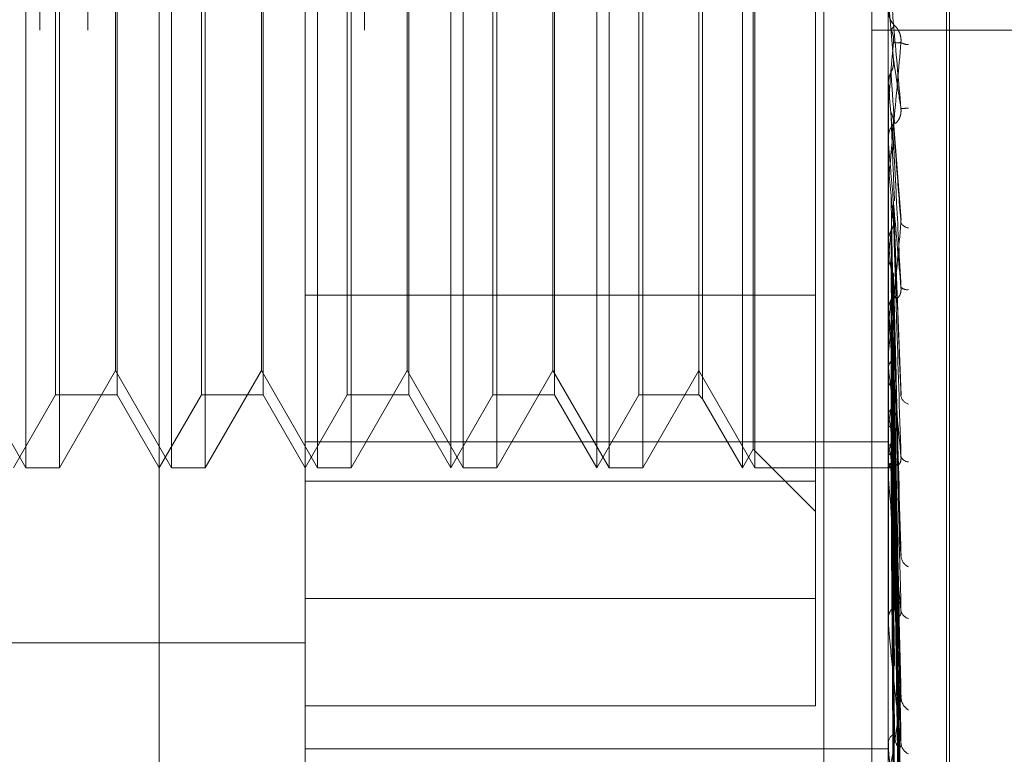
# Model space of a CAD drawing. Units: inches. Extents: x 0 to 23.4, y 0 to 16.5.
# Drawn here: x 11.3 to 11.3, y 7.3 to 7.3 of the extents above; entities that cross this region are included whole.
import ezdxf

# ---------------------------------------------------------------- set-up
doc = ezdxf.new("R2010")
doc.units = ezdxf.units.IN
doc.header["$MEASUREMENT"] = 0
doc.linetypes.add('HIDDEN', pattern=[0.07500000000000001, 0.05, -0.025])

msp = doc.modelspace()

# ---------------------------------------------------------------- linework, layer by layer
at = {"color": 7, "linetype": 'HIDDEN', "lineweight": 0}
for p, q in [((11.2820669944, 5.5872983457), (11.2820669944, 12.0328889823)), ((11.2880336609, 11.9767603305), (11.2880336609, 5.6434269972)), ((11.2894781054, 11.9767603305), (11.2894781054, 5.6434269972)), ((11.2645114388, 11.810093664), (11.2645114388, 5.810093664)), ((11.2659558833, 11.810093664), (11.2659558833, 5.810093664)), ((11.2742558833, 11.810093664), (11.2742558833, 5.810093664)), ((11.2917214126, 7.2805797606), (11.2917214126, 7.3395122464)), ((11.2918085385, 7.2806750816), (11.2918085385, 7.3396075674)), ((11.2680993654, 7.2734463132), (11.2680993654, 7.3331690931)), ((11.2640946845, 7.2969703044), (11.2640946845, 7.3232170236)), ((11.2651049211, 7.3232170236), (11.2651049211, 7.2969703044)), ((11.2684691376, 7.2969703044), (11.2684691376, 7.3232170236)), ((11.2694793743, 7.3232170236), (11.2694793743, 7.2969703044)), ((11.2728435908, 7.2969703044), (11.2728435908, 7.3232170236)), ((11.2738538275, 7.3232170236), (11.2738538275, 7.2969703044)), ((11.2768482717, 7.2969703044), (11.2768482717, 7.3232170236)), ((11.277218044, 7.2969703044), (11.277218044, 7.3232170236)), ((11.2782282807, 7.3232170236), (11.2782282807, 7.2969703044)), ((11.2812227249, 7.2969703044), (11.2812227249, 7.3232170236)), ((11.2815924972, 7.2969703044), (11.2815924972, 7.3232170236)), ((11.2826027339, 7.3232170236), (11.2826027339, 7.2969703044)), ((11.2855971781, 7.2969703044), (11.2855971781, 7.3232170236)), ((11.2859669504, 7.2969703044), (11.2859669504, 7.3232170236)), ((11.2859174103, 7.2975249629), (11.2859174103, 7.3226623651)), ((11.2844020553, 7.3211470101), (11.2844020553, 7.3072187011)), ((11.264987708, 7.299157531), (11.264987708, 7.321029797)), ((11.2668365695, 7.321029797), (11.2668365695, 7.3072491881)), ((11.2693621612, 7.299157531), (11.2693621612, 7.321029797)), ((11.2712110227, 7.321029797), (11.2712110227, 7.3072491881)), ((11.2737366144, 7.299157531), (11.2737366144, 7.321029797)), ((11.2755854759, 7.321029797), (11.2755854759, 7.3072491881)), ((11.2781110676, 7.299157531), (11.2781110676, 7.321029797)), ((11.2799599291, 7.321029797), (11.2799599291, 7.3072491881)), ((11.2824855208, 7.299157531), (11.2824855208, 7.321029797)), ((11.2842848422, 7.321029797), (11.2842848422, 7.3072491881)), ((11.2667870294, 7.2998838014), (11.2667870294, 7.3199521234)), ((11.2711614826, 7.2998838014), (11.2711614826, 7.3199521234)), ((11.2755359358, 7.2998838014), (11.2755359358, 7.3199521234)), ((11.279910389, 7.2998838014), (11.279910389, 7.3199521234)), ((11.2724738185, 7.3178242301), (11.2724738185, 7.2771480658)), ((11.2877844047, 7.3180373933), (11.2877844047, 7.2930476117)), ((11.2899716313, 7.273065117), (11.2899716313, 7.3178242301)), ((11.2901296927, 7.3092014941), (11.2899741282, 7.3109840539)), ((11.2899716313, 7.3103947591), (11.2899717804, 7.3104087408)), ((11.2964225498, 7.3100936639), (11.2894781054, 7.3100936639)), ((11.2899716313, 7.3085184041), (11.2899722558, 7.3085184312)), ((11.2899741282, 7.3084900743), (11.2899722558, 7.3085184312)), ((11.2899741282, 7.3067310321), (11.2899741282, 7.3084900743)), ((11.2899716313, 7.3079060291), (11.2899717804, 7.3079198171)), ((11.2899741282, 7.3079627258), (11.2899722558, 7.3079345428)), ((11.2668365695, 7.3072491881), (11.2668365695, 7.299157531)), ((11.2712110227, 7.3072491881), (11.2712110227, 7.299157531)), ((11.2755854759, 7.3072491881), (11.2755854759, 7.299157531)), ((11.2799599291, 7.3072491881), (11.2799599291, 7.299157531)), ((11.2842848422, 7.3072491881), (11.2842848422, 7.299157531)), ((11.2844020553, 7.3072187011), (11.2844020553, 7.2990403179)), ((11.2903537687, 7.3044001758), (11.290130597, 7.3073614211)), ((11.2899716313, 7.3067878074), (11.2899716313, 7.3068582549)), ((11.2899741282, 7.3055517344), (11.2899741282, 7.3068520107)), ((11.2899716313, 7.3060812163), (11.2899722558, 7.3060812422)), ((11.2899741282, 7.3060540526), (11.2899722558, 7.3060812422)), ((11.2899741282, 7.301573481), (11.2899741282, 7.3060540526)), ((11.2899716313, 7.3054953249), (11.2899716313, 7.3054253777)), ((11.2899741282, 7.3055505833), (11.2899722558, 7.3055237932)), ((11.2899741282, 7.3047413556), (11.2899741282, 7.3055505833)), ((11.2903552814, 7.2991495617), (11.2901318009, 7.304960342)), ((11.2899741282, 7.3037640331), (11.2899722558, 7.3037890727)), ((11.2899741282, 7.3033026395), (11.2899722558, 7.3032782106)), ((11.2903418192, 7.2944761386), (11.2901279139, 7.3028112217)), ((11.2724738185, 7.3021499347), (11.2877844047, 7.3021499347)), ((11.2899716313, 7.3016279311), (11.2899716313, 7.3016955248)), ((11.2899741282, 7.3017027828), (11.2899722558, 7.3017247675)), ((11.2899741282, 7.3016624736), (11.2899741282, 7.3017027828)), ((11.2899741282, 7.2967238714), (11.2899741282, 7.3016892806)), ((11.2899741282, 7.3016624736), (11.2899741282, 7.3016892806)), ((11.2899741282, 7.3013001411), (11.2899722558, 7.3012789563)), ((11.2903422774, 7.2902228316), (11.2901281672, 7.3008753813)), ((11.2899716313, 7.3003939742), (11.2899716313, 7.3003275304)), ((11.2903439099, 7.2886107153), (11.2901290635, 7.3003325289)), ((11.2624125762, 7.2998838014), (11.2640946845, 7.2969703044)), ((11.2651049211, 7.2969703044), (11.2667870294, 7.2998838014)), ((11.2667870294, 7.2998838014), (11.2684691376, 7.2969703044)), ((11.2694793743, 7.2969703044), (11.2711614826, 7.2998838014)), ((11.2711614826, 7.2998838014), (11.2728435908, 7.2969703044)), ((11.2738538275, 7.2969703044), (11.2755359358, 7.2998838014)), ((11.2755359358, 7.2998838014), (11.277218044, 7.2969703044)), ((11.2782282807, 7.2969703044), (11.279910389, 7.2998838014)), ((11.279910389, 7.2998838014), (11.2815924972, 7.2969703044)), ((11.2826027339, 7.2969703044), (11.2842848422, 7.2998838014)), ((11.2842848422, 7.2998838014), (11.2859669504, 7.2969703044)), ((11.2899741282, 7.2999448009), (11.2899722558, 7.299962936)), ((11.2899741282, 7.2996154635), (11.2899722558, 7.2995982885)), ((11.2903425756, 7.286688785), (11.2901283317, 7.2992737351)), ((11.2637249122, 7.2969703044), (11.264987708, 7.299157531)), ((11.264987708, 7.299157531), (11.2668365695, 7.299157531)), ((11.2668365695, 7.299157531), (11.2680993654, 7.2969703044)), ((11.2680993654, 7.2969703044), (11.2693621612, 7.299157531)), ((11.2693621612, 7.299157531), (11.2712110227, 7.299157531)), ((11.2712110227, 7.299157531), (11.2724738185, 7.2969703044)), ((11.2724738185, 7.2969703044), (11.2737366144, 7.299157531)), ((11.2737366144, 7.299157531), (11.2755854759, 7.299157531)), ((11.2755854759, 7.299157531), (11.2768482717, 7.2969703044)), ((11.2768482717, 7.2969703044), (11.2781110676, 7.299157531)), ((11.2781110676, 7.299157531), (11.2799599291, 7.299157531)), ((11.2799599291, 7.299157531), (11.2812227249, 7.2969703044)), ((11.2812227249, 7.2969703044), (11.2824855208, 7.299157531)), ((11.2824855208, 7.299157531), (11.2842848422, 7.299157531)), ((11.2842848422, 7.299157531), (11.2844020553, 7.2990403179)), ((11.2844020553, 7.2990403179), (11.2855971781, 7.2969703044)), ((11.2903436732, 7.285425906), (11.2901289344, 7.2988485416)), ((11.2899741282, 7.2985536253), (11.2899722558, 7.2985672554)), ((11.2899741282, 7.2983094954), (11.2899722558, 7.2982969509)), ((11.2903427985, 7.2840012886), (11.2901284546, 7.29806376)), ((11.2724738185, 7.2977492527), (11.2899716313, 7.2977492527)), ((11.2903434815, 7.2831331703), (11.2901288296, 7.2977714976)), ((11.2855971781, 7.2969703044), (11.2859174103, 7.2975249629)), ((11.2859174103, 7.2975249629), (11.2877844047, 7.2956579685)), ((11.2899741282, 7.2975795368), (11.2899722558, 7.2975881693)), ((11.2899741282, 7.2974294378), (11.2899722558, 7.2974219773)), ((11.2903429833, 7.2822572891), (11.2901285563, 7.2972890124)), ((11.2903433119, 7.2818152528), (11.2901287367, 7.2971402007)), ((11.2901302473, 7.2971455765), (11.2901567643, 7.2951939934)), ((11.2640946845, 7.2969703044), (11.2651049211, 7.2969703044)), ((11.2684691376, 7.2969703044), (11.2694793743, 7.2969703044)), ((11.2728435908, 7.2969703044), (11.2738538275, 7.2969703044)), ((11.277218044, 7.2969703044), (11.2782282807, 7.2969703044)), ((11.2815924972, 7.2969703044), (11.2826027339, 7.2969703044)), ((11.2859669504, 7.2969703044), (11.2899716313, 7.2969703044)), ((11.2899716313, 7.2969696122), (11.29010642, 7.2969709966)), ((11.2899716313, 7.2967740285), (11.2899716313, 7.2968363253)), ((11.2899741282, 7.2970577415), (11.2899722558, 7.2970610643)), ((11.2899741282, 7.2970070983), (11.2899722558, 7.2970049914)), ((11.2899741282, 7.292357481), (11.2899741282, 7.2968300811)), ((11.2903431499, 7.281519735), (11.2901286478, 7.2969774146)), ((11.2724738185, 7.2965638407), (11.2877844047, 7.2965638407)), ((11.2899716313, 7.2956431955), (11.2899716313, 7.2955826567)), ((11.2877844047, 7.2930476117), (11.2724738185, 7.2930476117)), ((11.2877844047, 7.2930476117), (11.2877844047, 7.2898323417)), ((11.2899716313, 7.2924015322), (11.2899716313, 7.2924562805)), ((11.2396654196, 7.2917132263), (11.2724738185, 7.2917132263)), ((11.2899716313, 7.2914146944), (11.2899716313, 7.2913622485)), ((11.2877844047, 7.2898323417), (11.2724738185, 7.2898323417)), ((11.2899716313, 7.2886684756), (11.2899716313, 7.2887136968)), ((11.2899741282, 7.2886321225), (11.2899741282, 7.2887074526)), ((11.2724738185, 7.2885331506), (11.2899716313, 7.2885331506))]:
    msp.add_line(p, q, dxfattribs=at)
for centre, radius, start, end in [((11.2906276396, 7.3106919576), 0.0006560082791294, 180.000752649, 224.1277897208), ((10.3916460268, 7.3876062288), 0.9018516869955633, 354.9335473935, 355.0467217526), ((11.2905899474, 7.3101363643), 0.0004758178036189, 239.938344335, 268.2694951224), ((12.4714592225, 7.4126263955), 1.186065513046837, 185.0370440791, 185.121922342), ((11.2898561611, 7.3156334164), 0.0079074499775356, 273.5921677965, 275.2199703521), ((11.2906214618, 7.3068579108), 0.000649830617579, 135.6518605139, 179.9696592234), ((11.2906183772, 7.3067878081), 0.0006467458905653, 180.0000554175, 185.0363127436), ((11.6822025368, 7.3420994271), 0.3938811921117832, 185.2506730987, 185.4924019301), ((11.0869614392, 7.3240293143), 0.20406799593844, 354.170559142, 354.6176866312), ((11.2906076539, 7.3044478902), 0.0002877365932451, 207.138488844, 263.5996488014), ((11.47598511, 7.3223104132), 0.1869332863448377, 185.6939050763, 186.1558242572), ((11.1811378338, 7.3140873408), 0.1095849053084264, 353.2990271258, 354.0364804651), ((11.2905358913, 7.3025629145), 0.0002545644516308, 223.6170595524, 278.969114105), ((11.2905833681, 7.3016930128), 0.0006117419477183, 134.2155082076, 179.7647293363), ((11.2905666683, 7.3016279354), 0.0005950369657119, 180.0004074445, 185.2507303782), ((11.3794801733, 7.3118478655), 0.0900791585745166, 186.4666047262, 187.2926685777), ((11.3283206099, 7.3051906974), 0.0387036443219476, 187.7898534371, 189.3365292943), ((11.2687439702, 7.3024708186), 0.0216341448457366, 348.9100527222, 351.3088042236), ((11.2906706484, 7.2991907581), 0.0003273491366147, 192.9266478556, 253.1166727695), ((11.3026161518, 7.3008268453), 0.0128447766910211, 190.193682135, 193.5651065709), ((11.284296634, 7.2992544413), 0.0059636044631311, 342.1802454799, 347.9895266698), ((11.2923266391, 7.2982140607), 0.002436581187853, 195.0947260782, 205.624030208), ((11.290516011, 7.2968294754), 0.0005444227373092, 131.289741885, 179.2790937376), ((11.2905832181, 7.297389755), 0.0002444406378268, 198.6368140035, 268.2089914168), ((11.2901141335, 7.2971314566), 0.000158225759579, 207.7675535667, 275.6433196491), ((11.2904768747, 7.2967740398), 0.0005052433971654, 180.0012861374, 185.6986031486), ((11.2907524596, 7.2943611299), 0.0004034958597099, 186.547177238, 243.9999692611), ((11.2904290403, 7.2924424412), 0.0004576182617419, 126.5115606361, 178.266996314), ((11.2906518363, 7.2927409497), 0.0003033049354029, 188.1507126323, 255.4382592131), ((11.2903618607, 7.2924015549), 0.000390229375811, 180.0033408996, 186.4850246215), ((11.290839271, 7.2901124361), 0.0004885637015839, 183.4548614196, 237.3347330889), ((11.2903349158, 7.2886890536), 0.0003641193593512, 119.2924043524, 176.1193178849), ((11.2902381036, 7.288668516), 0.00026647228941, 180.0086874162, 187.8497107158), ((11.2907363503, 7.2887375409), 0.0003855380357585, 183.6521350074, 245.3542668101)]:
    msp.add_arc(centre, radius, start, end, dxfattribs=at)
for points, knots in [([(11.29035159517668, 7.307741502189849), (11.29028333648555, 7.308521898527339), (11.29016881325866, 7.309831233724687), (11.29004469211331, 7.311235133571517), (11.2899886754528, 7.311857718497514), (11.28997776138665, 7.311975291193305), (11.28997461244006, 7.312007601829003), (11.28997427687106, 7.312009345296376), (11.28997412823708, 7.312010117532456)], [0, 0, 0, 0, 0.5273188798737206, 0.8847263069748472, 0.9590362595964401, 0.9800473728105431, 0.9911623590752523, 1, 1, 1, 1]), ([(11.29005192892876, 7.310108181812529), (11.29005497063849, 7.310111147643621), (11.29007017919051, 7.310125976802367), (11.29010475600895, 7.310164428152501), (11.29013712703971, 7.310208480910339), (11.29015676428198, 7.310235204640108)], [0, 0, 0, 0, 0.0895371415802156, 0.4476858070866097, 1, 1, 1, 1]), ([(11.29015676428201, 7.31023520464008), (11.29016773167215, 7.31022864884415), (11.29018266415295, 7.310219722901365), (11.29025816640135, 7.310121566931345), (11.29030773529687, 7.310029637094015), (11.29034309546542, 7.309914842705556), (11.29035641115767, 7.309812725526712), (11.29035295642812, 7.309749473226144), (11.29035159517669, 7.309724550208683)], [0, 0, 0, 0, 0.4235571565799073, 0.5766877106330007, 0.7311347586952611, 0.832315178833587, 0.9339279095261012, 1, 1, 1, 1]), ([(11.29005192892876, 7.310108181812529), (11.29006383629184, 7.310084238547021), (11.29010843014966, 7.309994569443049), (11.29013573874593, 7.309865775522669), (11.29013099053519, 7.309764891383033), (11.29012969268379, 7.30973731623342)], [0, 0, 0, 0, 0.2093091832019247, 0.7838766564409918, 1, 1, 1, 1]), ([(11.29035159517669, 7.309724550208681), (11.29028333648555, 7.308950021753303), (11.29016881325866, 7.307650531584968), (11.29004469211334, 7.30627777431269), (11.2899886754528, 7.30568409683783), (11.28997776138665, 7.30557718998136), (11.28997461244006, 7.305550132004012), (11.28997427687105, 7.305551242497954), (11.28997412823708, 7.305551734370359)], [0, 0, 0, 0, 0.5273188798740153, 0.8847263069751619, 0.9590362595954812, 0.980047372810726, 0.9911623590753009, 1, 1, 1, 1]), ([(11.29012969268379, 7.30973731623342), (11.29013577458377, 7.309734837174486), (11.29016618412596, 7.309722441862584), (11.2902392747013, 7.309708019943398), (11.2903081886768, 7.30971816205055), (11.29035159517669, 7.309724550208681)], [0, 0, 0, 0, 0.0846963374236466, 0.423482275747776, 1, 1, 1, 1]), ([(11.29005192892876, 7.308831738040098), (11.29006383629183, 7.308855591724682), (11.29010843014965, 7.308944925342204), (11.29013573874592, 7.309073315338275), (11.29013099053518, 7.309173979138209), (11.29012969268379, 7.309201494061305)], [0, 0, 0, 0, 0.2093091831985562, 0.7838766564342476, 1, 1, 1, 1]), ([(11.29012969268379, 7.309201494061306), (11.29013577458377, 7.309162384753316), (11.29016618412595, 7.30896683794156), (11.2902392747013, 7.308490291769489), (11.2903081886768, 7.308030873604021), (11.29035159517668, 7.307741502189849)], [0, 0, 0, 0, 0.0846963374235697, 0.4234822757477099, 0.9999999999999999, 0.9999999999999999, 0.9999999999999999, 0.9999999999999999]), ([(11.28997178037219, 7.308532751262555), (11.28997886248885, 7.30860155041118), (11.28998961496257, 7.308706005205322), (11.29003607111906, 7.308799741242447), (11.29005192892876, 7.308831738040098)], [0, 0, 0, 0, 0.658649985291352, 1, 1, 1, 1]), ([(11.29005192892876, 7.308831738040098), (11.29005497063849, 7.308787205777501), (11.29007017919051, 7.308564544415181), (11.29010475600895, 7.308061884237686), (11.29013712703971, 7.307595235961106), (11.29015676428199, 7.307312153061162)], [0, 0, 0, 0, 0.0895371415803543, 0.4476858070867062, 0.9999999999999999, 0.9999999999999999, 0.9999999999999999, 0.9999999999999999]), ([(11.28997178037219, 7.308532751262555), (11.28997175513748, 7.308481522620843), (11.28997167133798, 7.308311402449071), (11.28997163212863, 7.308136501508075), (11.2899716313521, 7.308012808370591), (11.28997163131981, 7.308007665425502)], [0, 0, 0, 0, 0.2922709278853463, 0.9705738585836294, 1, 1, 1, 1]), ([(11.28997178037219, 7.307919817091659), (11.28997175460077, 7.307846577811605), (11.28997166905893, 7.307603478196878), (11.2899716469577, 7.307359957280786), (11.28997163151497, 7.307189802571351)], [0, 0, 0, 0, 0.3012727113349941, 1, 1, 1, 1]), ([(11.29005192892876, 7.307624268982205), (11.29005497063849, 7.307544398048482), (11.29007017919051, 7.307145043291393), (11.29010475600895, 7.306258239423293), (11.29013712703971, 7.305459735001238), (11.29015676428198, 7.304975338167993)], [0, 0, 0, 0, 0.0895371415802166, 0.4476858070868526, 1, 1, 1, 1]), ([(11.29005192892876, 7.307624268982205), (11.29006383629184, 7.307600795904184), (11.29010843014965, 7.307512887683282), (11.29013573874593, 7.307386778142434), (11.29013099053519, 7.307288187912086), (11.29012969268379, 7.30726123976779)], [0, 0, 0, 0, 0.2093091832172056, 0.7838766564470907, 1, 1, 1, 1]), ([(11.29015676428201, 7.307312153061191), (11.29016773167214, 7.30730324081852), (11.29018266415294, 7.307291106492035), (11.29025816640134, 7.307364967449843), (11.29030773529686, 7.307445131745049), (11.29034309546541, 7.307553054630472), (11.29035641115766, 7.307652697904218), (11.29035295642811, 7.307716401392808), (11.29035159517668, 7.307741502189839)], [0, 0, 0, 0, 0.4235571565797999, 0.5766877106315054, 0.7311347586985163, 0.8323151788323704, 0.9339279095279577, 1, 1, 1, 1]), ([(11.29012969268379, 7.307261239767789), (11.29013577458378, 7.307176027754614), (11.29016618412596, 7.306749967096522), (11.2902392747013, 7.305758445916423), (11.2903081886768, 7.304873829906818), (11.29035159517669, 7.304316641260528)], [0, 0, 0, 0, 0.0846963374233998, 0.4234822757478642, 1, 1, 1, 1]), ([(11.29035159517669, 7.302387306973941), (11.29028333648555, 7.303158247768335), (11.29016881325866, 7.304451718622412), (11.29004469211332, 7.305879594922595), (11.2899886754528, 7.306542869344561), (11.28997776138665, 7.306678492500521), (11.28997461244007, 7.306720385703586), (11.28997427687106, 7.306727764023338), (11.28997412823708, 7.306731032111296)], [0, 0, 0, 0, 0.5273188798741196, 0.8847263069749506, 0.9590362595952917, 0.9800473728102457, 0.9911623590748608, 1, 1, 1, 1]), ([(11.29005192892875, 7.306382399540982), (11.29006383629183, 7.306405428763329), (11.29010843014965, 7.306491674715547), (11.29013573874592, 7.306615782891699), (11.29013099053518, 7.306713281382604), (11.29012969268379, 7.30673993111648)], [0, 0, 0, 0, 0.2093091832065315, 0.7838766564329693, 1, 1, 1, 1]), ([(11.29012969268379, 7.306739931116481), (11.29013577458377, 7.306619081037679), (11.29016618412595, 7.30601482980378), (11.2902392747013, 7.304573701676585), (11.2903081886768, 7.303232244115487), (11.29035159517669, 7.302387306973941)], [0, 0, 0, 0, 0.0846963374235689, 0.4234822757478022, 1, 1, 1, 1]), ([(11.28997178037219, 7.306094641446765), (11.28997175513747, 7.305962121151099), (11.28997167133799, 7.305522047498767), (11.28997163212863, 7.305068993331318), (11.2899716313521, 7.304748439463288), (11.28997163131981, 7.304735111392104)], [0, 0, 0, 0, 0.2922709278852946, 0.970573858584486, 1, 1, 1, 1]), ([(11.28997178037219, 7.30550946186911), (11.28997175460077, 7.305355927601577), (11.28997166905893, 7.304846308702409), (11.2899716469577, 7.30433628966554), (11.28997163151497, 7.303979925446773)], [0, 0, 0, 0, 0.3012727113989193, 1, 1, 1, 1]), ([(11.29005192892876, 7.305229606521952), (11.29005497063849, 7.305069785567063), (11.29007017919051, 7.304270680615578), (11.29010475600895, 7.302490672931567), (11.29013712703971, 7.300878471359918), (11.29015676428198, 7.299900461327303)], [0, 0, 0, 0, 0.08953714158029, 0.4476858070866616, 1, 1, 1, 1]), ([(11.29012969268379, 7.304887534493909), (11.29013577458378, 7.304722669310665), (11.29016618412595, 7.303898342248642), (11.2902392747013, 7.301965557966504), (11.2903081886768, 7.300218156167562), (11.29035159517668, 7.299117528966262)], [0, 0, 0, 0, 0.0846963374234217, 0.4234822757476408, 0.9999999999999999, 0.9999999999999999, 0.9999999999999999, 0.9999999999999999]), ([(11.29035159517669, 7.304316641260528), (11.29028333648555, 7.303574774655682), (11.29016881325865, 7.302330083963533), (11.29004469211333, 7.301056512930516), (11.2899886754528, 7.300536469183122), (11.28997776138665, 7.300453693141118), (11.28997461244006, 7.300437825816155), (11.28997427687105, 7.300444588307472), (11.28997412823708, 7.300447583625805)], [0, 0, 0, 0, 0.5273188798734715, 0.8847263069758281, 0.9590362595959737, 0.980047372810981, 0.9911623590748956, 1, 1, 1, 1]), ([(11.29005192892875, 7.30406719580921), (11.29006383629183, 7.304088568233222), (11.29010843014965, 7.304168609366714), (11.29013573874592, 7.304283950130102), (11.29013099053518, 7.304374759462487), (11.29012969268379, 7.304399580816327)], [0, 0, 0, 0, 0.2093091832100762, 0.7838766564419791, 1, 1, 1, 1]), ([(11.29012969268379, 7.304399580816326), (11.29013577458377, 7.304201357803432), (11.29016618412595, 7.303210241361335), (11.2902392747013, 7.300856617404365), (11.2903081886768, 7.298681604219027), (11.29035159517669, 7.297311639579861)], [0, 0, 0, 0, 0.0846963374235408, 0.423482275747686, 1, 1, 1, 1]), ([(11.28997178037219, 7.303801066725601), (11.28997886248885, 7.303862066035672), (11.28998961496256, 7.303954678669743), (11.29003607111905, 7.304038562173849), (11.29005192892875, 7.30406719580921)], [0, 0, 0, 0, 0.6586499852961045, 1, 1, 1, 1]), ([(11.29005192892875, 7.30406719580921), (11.29005497063848, 7.303864120075591), (11.29007017919051, 7.302848741182539), (11.29010475600895, 7.300575962998099), (11.29013712703971, 7.29849868465124), (11.29015676428198, 7.297238545038742)], [0, 0, 0, 0, 0.0895371415802369, 0.4476858070866259, 1, 1, 1, 1]), ([(11.28997178037219, 7.303801066725601), (11.28997175460077, 7.303592042829476), (11.28997166905893, 7.30289823987874), (11.2899716469577, 7.302204812352829), (11.28997163151497, 7.301720295617788)], [0, 0, 0, 0, 0.3012727113700892, 1, 1, 1, 1]), ([(11.28997178037219, 7.30326479165579), (11.28997175513748, 7.303036510000235), (11.28997167133798, 7.302278431840094), (11.28997163212864, 7.301497046248641), (11.2899716313521, 7.300943960237339), (11.28997163131982, 7.300920963884877)], [0, 0, 0, 0, 0.2922709278847517, 0.9705738585744919, 1, 1, 1, 1]), ([(11.28997178037219, 7.30326479165579), (11.28997886248885, 7.303205935727616), (11.28998961496257, 7.303116577298266), (11.29003607111906, 7.303037676545461), (11.29005192892876, 7.303010743772329)], [0, 0, 0, 0, 0.6586499852742698, 1, 1, 1, 1]), ([(11.29005192892876, 7.303010743772329), (11.29005497113006, 7.302776753370264), (11.29007018213995, 7.301606801100734), (11.29009600446604, 7.299653628932358), (11.29011940368607, 7.297939835323039), (11.29013008484793, 7.297157531173128)], [0, 0, 0, 0, 0.1196262282103636, 0.59813127356815, 1, 1, 1, 1]), ([(11.29012158388187, 7.302810043732958), (11.29012561501026, 7.302796929813763), (11.29013653990359, 7.302761389351023), (11.29013234176786, 7.302724972108946), (11.29012969268379, 7.302701992305019)], [0, 0, 0, 0, 0.3689856063748464, 1, 1, 1, 1]), ([(11.29012969268379, 7.302701992305019), (11.29013577458378, 7.302463432608977), (11.29016618412596, 7.301270632470802), (11.2902392747013, 7.298466440946393), (11.2903081886768, 7.295919409011943), (11.29035159517668, 7.29431512279035)], [0, 0, 0, 0, 0.0846963374234138, 0.4234822757478602, 1, 1, 1, 1]), ([(11.29005192892875, 7.301969804339851), (11.29006383629183, 7.30198874751044), (11.29010843014965, 7.302059690930093), (11.29013573874592, 7.302162095565009), (11.29013099053518, 7.302242933653003), (11.29012969268379, 7.30226502951841)], [0, 0, 0, 0, 0.2093091832145557, 0.7838766564292396, 1, 1, 1, 1]), ([(11.29012969268379, 7.30226502951841), (11.29013577458377, 7.301996597867573), (11.29016618412595, 7.300654437747824), (11.2902392747013, 7.297473384063194), (11.2903081886768, 7.294543425897076), (11.29035159517668, 7.292697947851758)], [0, 0, 0, 0, 0.084696337423547, 0.4234822757475927, 1, 1, 1, 1]), ([(11.29015676428201, 7.302131461681329), (11.29016773167215, 7.302091994843428), (11.29018266415295, 7.302038259379296), (11.29025816640134, 7.302061749700901), (11.29030773529687, 7.302116318096197), (11.29034309546542, 7.302207636957038), (11.29035641115767, 7.302299655842047), (11.29035295642812, 7.30236253211925), (11.29035159517669, 7.302387306973928)], [0, 0, 0, 0, 0.4235571565780197, 0.5766877106313854, 0.7311347586964299, 0.8323151788322957, 0.9339279095238538, 1, 1, 1, 1]), ([(11.28997178037219, 7.301734922865318), (11.28997886248885, 7.301788623184165), (11.28998961496256, 7.301870154073172), (11.29003607111905, 7.301944445097577), (11.29005192892875, 7.30196980433985)], [0, 0, 0, 0, 0.6586499853019281, 1, 1, 1, 1]), ([(11.29005192892875, 7.30196980433985), (11.29005497063848, 7.301697075031376), (11.29007017919051, 7.300333428186882), (11.29010475600895, 7.297283274548321), (11.29013712703971, 7.294499168484479), (11.29015676428198, 7.292810245889323)], [0, 0, 0, 0, 0.0895371415800455, 0.4476858070867301, 1, 1, 1, 1]), ([(11.29035159517669, 7.297311639579861), (11.29028333648555, 7.298045261022184), (11.29016881325866, 7.299276118126222), (11.29004469211333, 7.300676363709965), (11.2899886754528, 7.301356355162159), (11.28997776138665, 7.301505127004068), (11.28997461244006, 7.301555088644977), (11.28997427687106, 7.301567835145415), (11.28997412823708, 7.301573480968035)], [0, 0, 0, 0, 0.5273188798737167, 0.8847263069751803, 0.9590362595959732, 0.9800473728110372, 0.9911623590748998, 1, 1, 1, 1]), ([(11.2899717803722, 7.301266934681631), (11.28997175460077, 7.300972159334605), (11.28997166905893, 7.299993725723317), (11.2899716469577, 7.299014976400119), (11.28997163151497, 7.29833109753933)], [0, 0, 0, 0, 0.3012727114280694, 1, 1, 1, 1]), ([(11.29005192892876, 7.301047876214295), (11.29005497063849, 7.300748165084122), (11.29007017919051, 7.299249609101238), (11.29010475600895, 7.295906153642374), (11.29013712703971, 7.292868668403186), (11.29015676428198, 7.291026038368522)], [0, 0, 0, 0, 0.0895371415800283, 0.4476858070864997, 0.9999999999999999, 0.9999999999999999, 0.9999999999999999, 0.9999999999999999]), ([(11.29012205015685, 7.300874382283259), (11.29012587444358, 7.300863671585668), (11.29013655747911, 7.300833751558393), (11.29013237678399, 7.300803211678907), (11.29012969268379, 7.30078360439018)], [0, 0, 0, 0, 0.3579775343540168, 0.9999999999999999, 0.9999999999999999, 0.9999999999999999, 0.9999999999999999]), ([(11.29012969268379, 7.30078360439018), (11.29013577458378, 7.300479972350318), (11.29016618412596, 7.2989618100408), (11.29023927470131, 7.295387562062063), (11.2903081886768, 7.292132956362441), (11.29035159517668, 7.290082994204525)], [0, 0, 0, 0, 0.0846963374234607, 0.423482275747635, 0.9999999999999999, 0.9999999999999999, 0.9999999999999999, 0.9999999999999999]), ([(11.29012969268379, 7.300413425468156), (11.29013577458377, 7.300084486998633), (11.29016618412594, 7.298439792364934), (11.29023927470131, 7.294546280520937), (11.2903081886768, 7.290967273696102), (11.29035159517668, 7.28871298262954)], [0, 0, 0, 0, 0.0846963374234922, 0.4234822757476127, 0.9999999999999999, 0.9999999999999999, 0.9999999999999999, 0.9999999999999999]), ([(11.2899717803722, 7.299970885688325), (11.28997886248885, 7.300015346146508), (11.28998961496257, 7.300082848551695), (11.29003607111906, 7.300144862025217), (11.29005192892876, 7.300166030325316)], [0, 0, 0, 0, 0.658649985293415, 1, 1, 1, 1]), ([(11.29005192892876, 7.300166030325316), (11.29005497063849, 7.299833504589782), (11.2900701791905, 7.298170875543758), (11.29010475600895, 7.294453586950661), (11.29013712703971, 7.291063278016902), (11.29015676428198, 7.289006614502121)], [0, 0, 0, 0, 0.0895371415800153, 0.4476858070865261, 1, 1, 1, 1]), ([(11.2899717803722, 7.299970885688325), (11.28997175460077, 7.299634013946008), (11.28997166905893, 7.298515851797296), (11.2899716469577, 7.297397962305848), (11.28997163151497, 7.296616862412524)], [0, 0, 0, 0, 0.3012727113909501, 1, 1, 1, 1]), ([(11.28997178037219, 7.299588098703051), (11.28997175513747, 7.299237481013256), (11.28997167133798, 7.298073149115689), (11.28997163212862, 7.296873289689382), (11.2899716313521, 7.296024060539176), (11.28997163131982, 7.295988751071103)], [0, 0, 0, 0, 0.2922709278857903, 0.9705738585745896, 1, 1, 1, 1]), ([(11.28997178037219, 7.299588098703052), (11.28997886248885, 7.299547007868809), (11.28998961496256, 7.299484621419009), (11.29003607111905, 7.299430441359656), (11.29005192892875, 7.2994119469956)], [0, 0, 0, 0, 0.658649985287574, 1, 1, 1, 1]), ([(11.29005192892875, 7.2994119469956), (11.29005497063848, 7.299057351706717), (11.2900701791905, 7.297284374869503), (11.29010475600896, 7.293327182527806), (11.29013712703972, 7.289729624235957), (11.29015676428198, 7.287547237018242)], [0, 0, 0, 0, 0.0895371415804715, 0.4476858070871031, 1, 1, 1, 1]), ([(11.29012236083841, 7.299272931100509), (11.29012604799159, 7.299264679113254), (11.29013656987597, 7.299241130740989), (11.29013240080161, 7.299217230946397), (11.29012969268379, 7.299201706286957)], [0, 0, 0, 0, 0.3504270767084428, 1, 1, 1, 1]), ([(11.29012969268379, 7.299201706286957), (11.29013577458377, 7.298843975956302), (11.29016618412595, 7.297055321816839), (11.29023927470131, 7.29284020001834), (11.2903081886768, 7.288995650483325), (11.29035159517669, 7.286574103362597)], [0, 0, 0, 0, 0.0846963374233173, 0.4234822757475362, 0.9999999999999999, 0.9999999999999999, 0.9999999999999999, 0.9999999999999999]), ([(11.29005192892876, 7.298721066858172), (11.29006383629184, 7.298733210100067), (11.29010843014966, 7.298778687339574), (11.29013573874593, 7.298844717521928), (11.29013099053519, 7.298897314008342), (11.29012969268379, 7.298911690460252)], [0, 0, 0, 0, 0.2093091831983247, 0.7838766564363644, 1, 1, 1, 1]), ([(11.29012969268379, 7.298911690460252), (11.29013577458378, 7.298534133865371), (11.29016618412596, 7.296646348266985), (11.2902392747013, 7.292181099926118), (11.2903081886768, 7.288082399074225), (11.29035159517668, 7.285500770939064)], [0, 0, 0, 0, 0.0846963374235314, 0.4234822757478529, 1, 1, 1, 1]), ([(11.28997178037219, 7.298572712094351), (11.28997886248885, 7.298606325775074), (11.28998961496257, 7.298657359983642), (11.29003607111906, 7.298704854577769), (11.29005192892876, 7.298721066858173)], [0, 0, 0, 0, 0.6586499852866899, 1, 1, 1, 1]), ([(11.29005192892876, 7.298721066858173), (11.29005497063849, 7.29834076304205), (11.29007017919051, 7.29643924354015), (11.29010475600894, 7.292189172487586), (11.29013712703971, 7.288315195282138), (11.29015676428198, 7.28596512402574)], [0, 0, 0, 0, 0.0895371415801109, 0.4476858070868196, 1, 1, 1, 1]), ([(11.28997178037219, 7.298572712094351), (11.28997175513748, 7.2981891160143), (11.28997167133799, 7.29691526941504), (11.28997163212863, 7.295602984441226), (11.2899716313521, 7.29467428549373), (11.28997163131982, 7.294635671809979)], [0, 0, 0, 0, 0.2922709278843114, 0.9705738585738803, 1, 1, 1, 1]), ([(11.28997178037219, 7.298288961226475), (11.28997175460077, 7.297895175534761), (11.28997166905893, 7.296588101655064), (11.2899716469577, 7.295280841719446), (11.28997163151497, 7.294367423529114)], [0, 0, 0, 0, 0.3012727113829577, 1, 1, 1, 1]), ([(11.28997178037219, 7.298288961226475), (11.28997886248885, 7.298259157773364), (11.28998961496257, 7.298213908469825), (11.29003607111905, 7.298175271567684), (11.29005192892875, 7.298162082860571)], [0, 0, 0, 0, 0.6586499852853314, 0.9999999999999999, 0.9999999999999999, 0.9999999999999999, 0.9999999999999999]), ([(11.29005192892875, 7.298162082860571), (11.29005497063849, 7.297765419410614), (11.29007017919051, 7.295782101721417), (11.29010475600895, 7.291354195738481), (11.29013712703971, 7.287326589523982), (11.29015676428198, 7.284883322283412)], [0, 0, 0, 0, 0.0895371415798226, 0.4476858070865443, 1, 1, 1, 1]), ([(11.29012259716545, 7.298063167649785), (11.29012618038658, 7.298057474471324), (11.29013657968763, 7.298040951606938), (11.29013241945287, 7.298024351939706), (11.29012969268379, 7.298013471914401)], [0, 0, 0, 0, 0.3445636498950626, 1, 1, 1, 1]), ([(11.29012969268379, 7.298013471914401), (11.29013577458377, 7.297614572599158), (11.29016618412595, 7.295620073250642), (11.2902392747013, 7.290916423116566), (11.2903081886768, 7.286620881783228), (11.29035159517669, 7.283915270721914)], [0, 0, 0, 0, 0.0846963374235825, 0.4234822757477955, 0.9999999999999999, 0.9999999999999999, 0.9999999999999999, 0.9999999999999999]), ([(11.29005192892876, 7.297687138682941), (11.29006383629184, 7.297695157016712), (11.29010843014966, 7.297725186204013), (11.29013573874593, 7.297769092729752), (11.29013099053519, 7.297804439584042), (11.29012969268379, 7.29781410111061)], [0, 0, 0, 0, 0.2093091831979172, 0.7838766564325004, 1, 1, 1, 1]), ([(11.29012969268379, 7.29781410111061), (11.29013577458378, 7.297401572269424), (11.29016618412596, 7.295338925196461), (11.29023927470131, 7.290463326067855), (11.2903081886768, 7.285993068916751), (11.29035159517668, 7.283177410480159)], [0, 0, 0, 0, 0.0846963374233312, 0.4234822757475942, 1, 1, 1, 1]), ([(11.28997178037219, 7.297590935719986), (11.28997175513748, 7.297174478319425), (11.28997167133799, 7.295791505783916), (11.28997163212863, 7.294366720072346), (11.2899716313521, 7.293358385373317), (11.28997163131982, 7.293316460573802)], [0, 0, 0, 0, 0.292270927885782, 0.9705738585739002, 1, 1, 1, 1]), ([(11.28997178037219, 7.297590935719986), (11.28997886248885, 7.297612487737243), (11.28998961496257, 7.297645209239923), (11.29003607111906, 7.297676468376284), (11.29005192892876, 7.297687138682941)], [0, 0, 0, 0, 0.6586499852844753, 1, 1, 1, 1]), ([(11.28997178037219, 7.297416476465179), (11.28997886248885, 7.297399037567653), (11.28998961496256, 7.297372560838106), (11.29003607111905, 7.297350863531483), (11.29005192892875, 7.297343457155549)], [0, 0, 0, 0, 0.6586499853042896, 1, 1, 1, 1]), ([(11.29005192892876, 7.297687138682941), (11.29005497063849, 7.297272801957015), (11.29007017919051, 7.295201117868401), (11.29010475600895, 7.29057187299765), (11.29013712703972, 7.286354243150267), (11.29015676428199, 7.283795701850508)], [0, 0, 0, 0, 0.0895371415804274, 0.4476858070867911, 1, 1, 1, 1]), ([(11.29005192892875, 7.297343457155549), (11.29005497063849, 7.296919061995093), (11.29007017919051, 7.294797085722684), (11.29010475600895, 7.290058502157525), (11.29013712703971, 7.285746416202798), (11.29015676428198, 7.28313057498332)], [0, 0, 0, 0, 0.0895371415801255, 0.4476858070865942, 1, 1, 1, 1]), ([(11.29005192892876, 7.29710161465774), (11.29006383629184, 7.297105218279913), (11.29010843014966, 7.297118714081943), (11.29013573874593, 7.297138910054831), (11.29013099053519, 7.297155729749591), (11.29012969268379, 7.297160327158075)], [0, 0, 0, 0, 0.2093091831968477, 0.7838766564365527, 1, 1, 1, 1]), ([(11.29012279567064, 7.297288644060909), (11.29012629185521, 7.297285574216179), (11.29013658819121, 7.297276533459842), (11.29013243538137, 7.297267688655173), (11.29012969268379, 7.297261847158635)], [0, 0, 0, 0, 0.3395561849150516, 0.9999999999999999, 0.9999999999999999, 0.9999999999999999, 0.9999999999999999]), ([(11.29012969268379, 7.297261847158635), (11.29013577458377, 7.296836196119379), (11.29016618412595, 7.294707937964888), (11.2902392747013, 7.289685761666321), (11.2903081886768, 7.285094480590374), (11.29035159517668, 7.282202593421632)], [0, 0, 0, 0, 0.0846963374239271, 0.4234822757478143, 1, 1, 1, 1]), ([(11.29012969268379, 7.297160327158075), (11.29013577458377, 7.296727735937736), (11.29016618412595, 7.294564776829579), (11.2902392747013, 7.289455043768998), (11.2903081886768, 7.284774797059266), (11.29035159517669, 7.281826873553271)], [0, 0, 0, 0, 0.0846963374233769, 0.4234822757480649, 0.9999999999999999, 0.9999999999999999, 0.9999999999999999, 0.9999999999999999]), ([(11.29015676428201, 7.297238545038771), (11.29016773167215, 7.297169950039992), (11.29018266415295, 7.297076555577894), (11.29025816640134, 7.297048826261872), (11.29030773529687, 7.297075826513269), (11.29034309546542, 7.297147240847965), (11.29035641115767, 7.297228309541981), (11.29035295642812, 7.297288086095318), (11.29035159517669, 7.297311639579842)], [0, 0, 0, 0, 0.4235571565778511, 0.5766877106320109, 0.7311347586936919, 0.8323151788294372, 0.9339279095244961, 1, 1, 1, 1]), ([(11.28997178037219, 7.297061040521391), (11.28997175460077, 7.296626773439282), (11.28997166905893, 7.295185331630472), (11.2899716469577, 7.293743941293268), (11.28997163151497, 7.292736802531182)], [0, 0, 0, 0, 0.3012727114289331, 1, 1, 1, 1]), ([(11.28997178037219, 7.297002178291674), (11.28997175460077, 7.296565797621366), (11.28997166905893, 7.295117340280873), (11.2899716469577, 7.293668853195586), (11.28997163151497, 7.292656755741902)], [0, 0, 0, 0, 0.3012727113932693, 1, 1, 1, 1]), ([(11.28997178037219, 7.297061040521391), (11.28997886248885, 7.297069751929129), (11.28998961496257, 7.297082978085561), (11.29003607111906, 7.297096871977517), (11.29005192892876, 7.29710161465774)], [0, 0, 0, 0, 0.6586499852784965, 1, 1, 1, 1]), ([(11.28997178037219, 7.297002178291674), (11.28997886248885, 7.296997734236922), (11.28998961496257, 7.296990987019356), (11.29003607111905, 7.296987013505444), (11.29005192892875, 7.296985657146413)], [0, 0, 0, 0, 0.6586499852859448, 1, 1, 1, 1]), ([(11.29005192892876, 7.29710161465774), (11.29005497063849, 7.296668220230831), (11.29007017919051, 7.294501247616191), (11.29010475600895, 7.289660141898266), (11.29013712703971, 7.285251295540562), (11.29015676428198, 7.282576756546232)], [0, 0, 0, 0, 0.0895371415802566, 0.4476858070869176, 1, 1, 1, 1]), ([(11.29005192892875, 7.296985657146413), (11.2900641869903, 7.296984704707623), (11.29010372036037, 7.296981633005378), (11.2901151151475, 7.296979054790858), (11.29012297676754, 7.29697727600002)], [0, 0, 0, 0, 0.3100687224376306, 1, 1, 1, 1]), ([(11.29005192892875, 7.296985657146413), (11.29005497063849, 7.296548869022309), (11.29007017919051, 7.294364927917927), (11.29010475600895, 7.28948693152685), (11.29013712703971, 7.285046215853328), (11.29015676428198, 7.282352343972126)], [0, 0, 0, 0, 0.0895371415801529, 0.4476858070867903, 1, 1, 1, 1]), ([(11.29012969268379, 7.296973997696679), (11.29013577458377, 7.296536979070996), (11.29016618412595, 7.294351882905352), (11.2902392747013, 7.289192694978881), (11.2903081886768, 7.284471615020871), (11.29035159517668, 7.281497972081715)], [0, 0, 0, 0, 0.0846963374235751, 0.4234822757477844, 0.9999999999999999, 0.9999999999999999, 0.9999999999999999, 0.9999999999999999]), ([(11.29035159517668, 7.292697947851758), (11.29028333648555, 7.29336773495166), (11.29016881325866, 7.29449149192296), (11.29004469211333, 7.295813498266522), (11.2899886754528, 7.296485630086194), (11.28997776138665, 7.296642173612043), (11.28997461244006, 7.296698397946944), (11.28997427687106, 7.296716051936312), (11.28997412823708, 7.29672387143885)], [0, 0, 0, 0, 0.5273188798744735, 0.8847263069766542, 0.9590362595964257, 0.9800473728115954, 0.9911623590751789, 1, 1, 1, 1]), ([(11.2903412245873, 7.294476076418408), (11.29034700978672, 7.294440967269255), (11.29035675587016, 7.294381820354451), (11.29035308645536, 7.294334396296062), (11.29035159517668, 7.294315122790326)], [0, 0, 0, 0, 0.5935922316309765, 0.9999999999999999, 0.9999999999999999, 0.9999999999999999, 0.9999999999999999]), ([(11.29015676428201, 7.292810245889346), (11.29016773167215, 7.292715001931678), (11.29018266415295, 7.292585323990822), (11.29025816640134, 7.292507377246869), (11.29030773529686, 7.292505833494958), (11.29034309546542, 7.292554762203376), (11.29035641115767, 7.292621950672574), (11.29035295642812, 7.292676467021658), (11.29035159517669, 7.29269794785173)], [0, 0, 0, 0, 0.423557156580095, 0.5766877106327357, 0.7311347586975587, 0.8323151788327128, 0.9339279095252161, 1, 1, 1, 1]), ([(11.29035159517668, 7.28871298262954), (11.29028333648555, 7.289294727536112), (11.29016881325866, 7.290270768869805), (11.29004469211333, 7.2914667552195), (11.2899886754528, 7.292106734811441), (11.28997776138665, 7.292265392130354), (11.28997461244006, 7.29232584706528), (11.28997427687106, 7.292347770482417), (11.28997412823708, 7.292357481047681)], [0, 0, 0, 0, 0.5273188798741432, 0.8847263069758278, 0.9590362595955199, 0.9800473728106066, 0.9911623590748314, 1, 1, 1, 1]), ([(11.29035159517668, 7.290082994204525), (11.29028333648555, 7.289590501400141), (11.29016881325866, 7.288764205667776), (11.29004469211332, 7.288041906450616), (11.2899886754528, 7.287841617147601), (11.28997776138665, 7.287845190181107), (11.28997461244006, 7.287864629625591), (11.28997427687106, 7.287886115745734), (11.28997412823708, 7.287895632618519)], [0, 0, 0, 0, 0.5273188798742565, 0.8847263069759835, 0.9590362595965299, 0.9800473728109264, 0.99116235907548, 1, 1, 1, 1]), ([(11.2903415044534, 7.290222759585819), (11.29034714738392, 7.290191082781026), (11.29035674135283, 7.290137226672059), (11.29035309630098, 7.290098813654206), (11.29035159517668, 7.2900829942045)], [0, 0, 0, 0, 0.588174775383555, 0.9999999999999999, 0.9999999999999999, 0.9999999999999999, 0.9999999999999999]), ([(11.290156764282, 7.289006614502144), (11.29016755416857, 7.28888849656829), (11.29018224497211, 7.288727674918128), (11.29025869235125, 7.288600556896251), (11.29030597881706, 7.288574801903843), (11.29033723725961, 7.288585172484709), (11.29034193396835, 7.288607839094907), (11.29034254821977, 7.288610803510673)], [0, 0, 0, 0, 0.4997495142485117, 0.6804262394919854, 0.8626562786920747, 0.9820377246900581, 1, 1, 1, 1]), ([(11.29035159517668, 7.285500770939064), (11.29028333648555, 7.285973447875659), (11.29016881325865, 7.286766496894894), (11.29004469211333, 7.287793237187937), (11.2899886754528, 7.288377934022245), (11.28997776138665, 7.288532970845333), (11.28997461244006, 7.288595471381425), (11.28997427687106, 7.288620871856912), (11.28997412823708, 7.288632122519772)], [0, 0, 0, 0, 0.5273188798741897, 0.8847263069760856, 0.9590362595959123, 0.9800473728109664, 0.9911623590749374, 1, 1, 1, 1]), ([(11.29034254821977, 7.288610803510673), (11.29034766299156, 7.288625031651592), (11.29035668964624, 7.288650141767945), (11.2903531354565, 7.288693983102732), (11.29035159517668, 7.288712982629512)], [0, 0, 0, 0, 0.5666298283589991, 1, 1, 1, 1])]:
    msp.add_open_spline(points, degree=3, knots=knots, dxfattribs=at)

doc.saveas('drawing.dxf')
